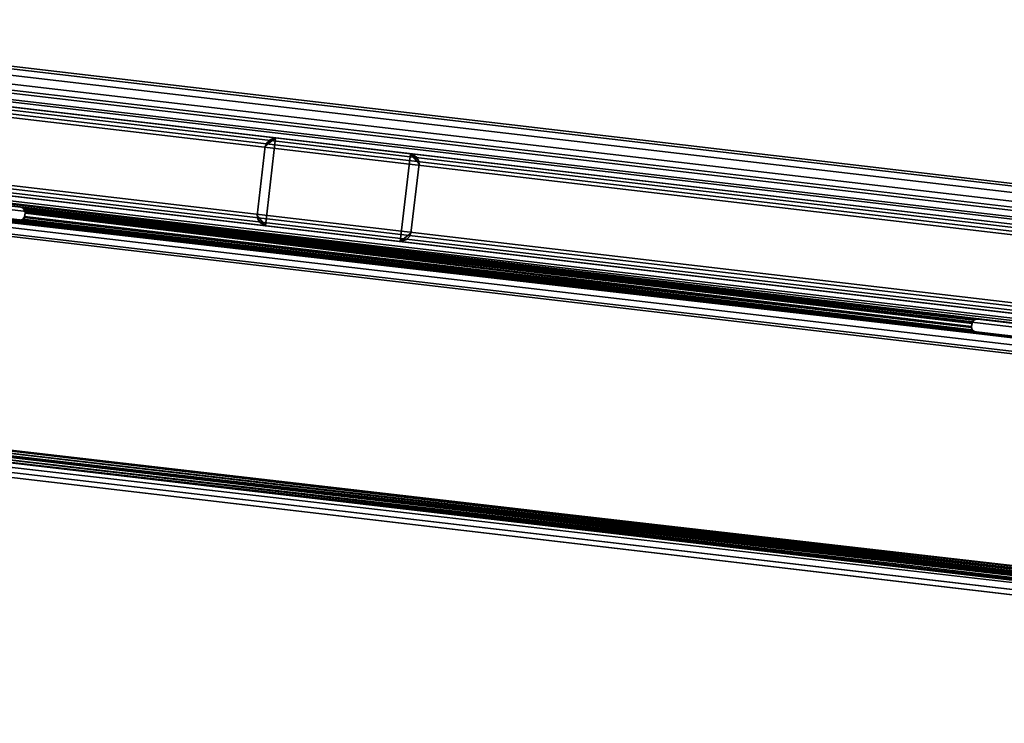
# Model space of a CAD drawing. Units: inches. Extents: x 0 to 306, y 12 to 222.
# Drawn here: x 193 to 204, y 169 to 177 of the extents above; entities that cross this region are included whole.
import ezdxf

# ---------------------------------------------------------------- set-up
doc = ezdxf.new("R2010")
doc.units = ezdxf.units.IN
doc.header["$MEASUREMENT"] = 0
for name, color, linetype in [('TERRITORY-BASEFRAME', 5, 'Continuous'), ('TERRITORY-COVERPLATE', 5, 'Continuous'), ('TILE-MARKERBOARD', 3, 'Continuous'), ('TILE-TRIM', 3, 'Continuous')]:
    doc.layers.add(name, color=color, linetype=linetype)

# ---------------------------------------------------------------- blocks, each defined once
blk = doc.blocks.new('PHZ200_36_0T')
at = {"layer": 'TERRITORY-BASEFRAME'}
for points in [[(-16.23, 0.928, 5.475), (16.229, 0.928, 5.475), (16.229, 0.955, 5.375), (-16.23, 0.955, 5.375)], [(-16.23, 0.955, 5.375), (16.229, 0.955, 5.375), (16.229, 0.928, 5.275), (-16.23, 0.928, 5.275)], [(-16.23, 0.855, 5.548), (16.229, 0.855, 5.548), (16.229, 0.928, 5.475), (-16.23, 0.928, 5.475)], [(-16.23, 0.928, 5.275), (16.229, 0.928, 5.275), (16.229, 0.855, 5.202), (-16.23, 0.855, 5.202)], [(-16.23, 0.755, 5.575), (16.229, 0.755, 5.575), (16.229, 0.855, 5.548), (-16.23, 0.855, 5.548)], [(-16.23, 0.855, 5.202), (16.229, 0.855, 5.202), (16.229, 0.755, 5.176), (-16.23, 0.755, 5.176)], [(-16.23, 0.655, 5.548), (16.229, 0.655, 5.548), (16.229, 0.755, 5.575), (-16.23, 0.755, 5.575)], [(-16.23, 0.755, 5.176), (16.229, 0.755, 5.176), (16.229, 0.655, 5.202), (-16.23, 0.655, 5.202)], [(-16.23, 0.582, 5.475), (16.229, 0.582, 5.475), (16.229, 0.655, 5.548), (-16.23, 0.655, 5.548)], [(-16.23, 0.655, 5.202), (16.229, 0.655, 5.202), (16.229, 0.582, 5.275), (-16.23, 0.582, 5.275)], [(-16.23, 0.555, 5.375), (16.229, 0.555, 5.375), (16.229, 0.582, 5.475), (-16.23, 0.582, 5.475)], [(-16.23, 0.582, 5.275), (16.229, 0.582, 5.275), (16.229, 0.555, 5.375), (-16.23, 0.555, 5.375)], [(-16.23, -0.582, 5.475), (16.229, -0.582, 5.475), (16.229, -0.555, 5.375), (-16.23, -0.555, 5.375)], [(-16.23, -0.555, 5.375), (16.229, -0.555, 5.375), (16.229, -0.582, 5.275), (-16.23, -0.582, 5.275)], [(-16.23, -0.655, 5.548), (16.229, -0.655, 5.548), (16.229, -0.582, 5.475), (-16.23, -0.582, 5.475)], [(-16.23, -0.582, 5.275), (16.229, -0.582, 5.275), (16.229, -0.655, 5.202), (-16.23, -0.655, 5.202)], [(-16.23, -0.755, 5.575), (16.229, -0.755, 5.575), (16.229, -0.655, 5.548), (-16.23, -0.655, 5.548)], [(-16.23, -0.655, 5.202), (16.229, -0.655, 5.202), (16.229, -0.755, 5.176), (-16.23, -0.755, 5.176)], [(-15.442, -0.585, 5.185), (-12.475, -0.612, 5.184), (-11.412, -0.612, 5.184)], [(-11.412, -0.61, 5.125), (-12.475, -0.61, 5.125), (-15.442, -0.585, 5.125)], [(0.531, -0.61, 5.125), (-0.531, -0.61, 5.125), (-15.442, -0.585, 5.125)], [(-15.442, -0.585, 5.185), (-0.531, -0.612, 5.184), (0.531, -0.612, 5.184)], [(-11.412, -0.61, 5.125), (-11.389, -0.615, 5.124), (-11.39, -0.617, 5.184)], [(-11.39, -0.617, 5.184), (-11.389, -0.615, 5.124), (-11.37, -0.63, 5.184)], [(-11.369, -0.627, 5.124), (-11.37, -0.63, 5.184), (-11.389, -0.615, 5.124)], [(-11.357, -0.65, 5.182), (-11.37, -0.63, 5.184), (-11.369, -0.627, 5.124)], [(-11.369, -0.627, 5.124), (-11.357, -0.646, 5.122), (-11.357, -0.65, 5.182)], [(-11.353, -0.674, 5.18), (-11.357, -0.65, 5.182), (-11.357, -0.646, 5.122)], [(-0.591, -0.667, 5.12), (-11.353, -0.667, 5.12), (-11.357, -0.646, 5.122)], [(-0.586, -0.65, 5.182), (-0.591, -0.667, 5.12), (-0.586, -0.646, 5.122)], [(-0.591, -0.674, 5.18), (-0.591, -0.667, 5.12), (-0.586, -0.65, 5.182)], [(-0.573, -0.63, 5.184), (-0.586, -0.65, 5.182), (-0.574, -0.627, 5.124)], [(-0.586, -0.65, 5.182), (-0.586, -0.646, 5.122), (-0.574, -0.627, 5.124)], [(-0.574, -0.627, 5.124), (-0.554, -0.615, 5.124), (-0.553, -0.617, 5.184)], [(-0.553, -0.617, 5.184), (-0.573, -0.63, 5.184), (-0.574, -0.627, 5.124)], [(-0.553, -0.617, 5.184), (-0.554, -0.615, 5.124), (-0.531, -0.612, 5.184)], [(-16.23, -0.855, 5.548), (16.229, -0.855, 5.548), (16.229, -0.755, 5.575), (-16.23, -0.755, 5.575)], [(-16.23, -0.755, 5.176), (16.229, -0.755, 5.176), (16.229, -0.855, 5.202), (-16.23, -0.855, 5.202)], [(-0.531, -0.76, 5.104), (0.531, -0.76, 5.104), (-13.006, -0.787, 5.097)], [(-11.39, -0.77, 5.163), (-11.389, -0.756, 5.105), (-11.412, -0.775, 5.162)], [(-11.369, -0.744, 5.108), (-11.389, -0.756, 5.105), (-11.39, -0.77, 5.163)], [(-11.39, -0.77, 5.163), (-11.37, -0.758, 5.166), (-11.369, -0.744, 5.108)], [(-11.37, -0.758, 5.166), (-11.357, -0.738, 5.17), (-11.369, -0.744, 5.108)], [(-11.357, -0.738, 5.17), (-11.357, -0.725, 5.111), (-11.369, -0.744, 5.108)], [(-11.357, -0.738, 5.17), (-11.353, -0.704, 5.115), (-11.357, -0.725, 5.111)], [(-0.591, -0.667, 5.12), (-0.591, -0.704, 5.115), (-11.353, -0.667, 5.12)], [(-0.591, -0.714, 5.174), (-11.353, -0.674, 5.18), (-11.353, -0.714, 5.174)], [(-0.591, -0.714, 5.174), (-11.353, -0.714, 5.174), (-0.586, -0.738, 5.17)], [(-0.591, -0.667, 5.12), (-0.591, -0.674, 5.18), (-0.591, -0.704, 5.115)], [(-0.591, -0.714, 5.174), (-0.591, -0.704, 5.115), (-0.591, -0.674, 5.18)], [(-0.586, -0.725, 5.111), (-0.591, -0.704, 5.115), (-0.591, -0.714, 5.174)], [(-0.591, -0.714, 5.174), (-0.586, -0.738, 5.17), (-0.586, -0.725, 5.111)], [(-0.574, -0.744, 5.108), (-0.586, -0.725, 5.111), (-0.586, -0.738, 5.17)], [(-0.586, -0.738, 5.17), (-0.573, -0.758, 5.166), (-0.574, -0.744, 5.108)], [(-0.574, -0.744, 5.108), (-0.573, -0.758, 5.166), (-0.554, -0.756, 5.105)], [(-0.553, -0.77, 5.163), (-0.554, -0.756, 5.105), (-0.573, -0.758, 5.166)], [(-0.531, -0.76, 5.104), (-0.554, -0.756, 5.105), (-0.553, -0.77, 5.163)], [(0.531, -0.775, 5.162), (-0.531, -0.775, 5.162), (13.006, -0.803, 5.154)], [(-16.23, -0.928, 5.475), (16.229, -0.928, 5.475), (16.229, -0.855, 5.548), (-16.23, -0.855, 5.548)], [(-16.23, -0.855, 5.202), (16.229, -0.855, 5.202), (16.229, -0.928, 5.275), (-16.23, -0.928, 5.275)], [(-16.23, -0.955, 5.375), (16.229, -0.955, 5.375), (16.229, -0.928, 5.475), (-16.23, -0.928, 5.475)], [(-16.23, -0.928, 5.275), (16.229, -0.928, 5.275), (16.229, -0.955, 5.375), (-16.23, -0.955, 5.375)], [(13.006, -3.302, 4.369), (13.006, -3.362, 4.364), (-13.006, -3.362, 4.364)], [(-13.006, -3.355, 4.423), (13.006, -3.355, 4.423), (13.006, -3.318, 4.426)], [(-13.006, -3.39, 4.434), (13.006, -3.39, 4.434), (13.006, -3.355, 4.423)], [(-13.006, -3.355, 4.423), (-13.006, -3.39, 4.434), (13.006, -3.355, 4.423)], [(13.006, -3.362, 4.364), (13.006, -3.419, 4.382), (-13.006, -3.419, 4.382)], [(13.006, -3.362, 4.364), (-13.006, -3.419, 4.382), (-13.006, -3.362, 4.364)], [(-13.006, -3.418, 4.458), (13.006, -3.39, 4.434), (-13.006, -3.39, 4.434)], [(13.006, -3.418, 4.458), (13.006, -3.39, 4.434), (-13.006, -3.418, 4.458)], [(-13.006, -3.435, 4.491), (13.006, -3.435, 4.491), (13.006, -3.418, 4.458)], [(13.006, -3.418, 4.458), (-13.006, -3.418, 4.458), (-13.006, -3.435, 4.491)], [(-13.006, -3.419, 4.382), (13.006, -3.419, 4.382), (-13.006, -3.465, 4.421)], [(-13.006, -3.465, 4.421), (13.006, -3.419, 4.382), (13.006, -3.465, 4.421)], [(-13.006, -3.435, 4.491), (-13.006, -3.491, 4.683), (13.006, -3.435, 4.491)], [(13.006, -3.465, 4.421), (13.006, -3.493, 4.474), (-13.006, -3.493, 4.474)], [(-13.006, -3.493, 4.474), (-13.006, -3.465, 4.421), (13.006, -3.465, 4.421)], [(13.006, -3.493, 4.474), (-13.006, -3.548, 4.666), (-13.006, -3.493, 4.474)]]:
    blk.add_3dface(points, dxfattribs=at)
for points, invisible_edges in [([(15.436, 0.64, 5.125), (-15.436, 0.64, 5.125), (15.363, 0.688, 5.125)], 15), ([(-15.436, 0.64, 5.185), (15.363, 0.688, 5.185), (-15.363, 0.688, 5.185)], 13), ([(-15.363, 0.688, 5.125), (15.363, 0.688, 5.125), (-15.436, 0.64, 5.125)], 14), ([(15.363, 0.688, 5.185), (-15.436, 0.64, 5.185), (15.436, 0.64, 5.185)], 15), ([(-15.363, 0.688, 5.185), (15.363, 0.688, 5.185), (15.363, 0.688, 5.125)], 14), ([(15.363, 0.688, 5.125), (-15.363, 0.688, 5.125), (-15.363, 0.688, 5.185)], 14), ([(-15.436, 0.64, 5.125), (15.442, 0.609, 5.125), (-15.442, 0.609, 5.125)], 3), ([(-15.442, 0.609, 5.185), (15.442, 0.609, 5.185), (-15.436, 0.64, 5.185)], 3), ([(-15.048, 0.128, 5.125), (-15.442, 0.609, 5.125), (15.442, 0.609, 5.125)], 15), ([(15.442, 0.609, 5.185), (-15.442, 0.609, 5.185), (-15.048, 0.128, 5.185)], 15), ([(15.436, 0.64, 5.125), (15.442, 0.609, 5.125), (-15.436, 0.64, 5.125)], 14), ([(-15.436, 0.64, 5.185), (15.442, 0.609, 5.185), (15.436, 0.64, 5.185)], 13), ([(15.048, 0.128, 5.185), (15.442, 0.609, 5.185), (-15.048, 0.128, 5.185)], 15), ([(-15.048, 0.128, 5.125), (15.442, 0.609, 5.125), (15.048, 0.128, 5.125)], 15), ([(15.048, 0.128, 5.185), (-15.048, 0.128, 5.185), (-14.999, 0.118, 5.185)], 13), ([(-14.999, 0.118, 5.125), (-15.048, 0.128, 5.125), (15.048, 0.128, 5.125)], 14), ([(14.999, 0.118, 5.125), (-14.999, 0.118, 5.125), (15.048, 0.128, 5.125)], 3), ([(15.048, 0.128, 5.185), (-14.999, 0.118, 5.185), (14.999, 0.118, 5.185)], 3), ([(-14.957, 0.09, 5.185), (14.957, 0.09, 5.185), (-14.999, 0.118, 5.185)], 3), ([(14.957, 0.09, 5.125), (-14.999, 0.118, 5.125), (14.999, 0.118, 5.125)], 3), ([(14.999, 0.118, 5.185), (-14.999, 0.118, 5.185), (14.957, 0.09, 5.185)], 3), ([(-14.999, 0.118, 5.125), (14.957, 0.09, 5.125), (-14.957, 0.09, 5.125)], 3), ([(14.957, 0.09, 5.185), (-14.957, 0.09, 5.185), (-14.93, 0.049, 5.185)], 13), ([(-14.93, 0.049, 5.125), (-14.957, 0.09, 5.125), (14.957, 0.09, 5.125)], 14), ([(14.93, 0.049, 5.125), (-14.93, 0.049, 5.125), (14.957, 0.09, 5.125)], 3), ([(14.957, 0.09, 5.185), (-14.93, 0.049, 5.185), (14.93, 0.049, 5.185)], 3), ([(14.92, 0, 5.125), (-14.92, 0, 5.125), (-14.93, 0.049, 5.125)], 13), ([(14.93, 0.049, 5.185), (-14.93, 0.049, 5.185), (14.92, 0, 5.185)], 3), ([(-14.93, 0.049, 5.185), (-14.92, 0, 5.185), (14.92, 0, 5.185)], 14), ([(14.92, 0, 5.125), (-14.93, 0.049, 5.125), (14.93, 0.049, 5.125)], 3), ([(14.93, -0.049, 5.185), (-14.92, 0, 5.185), (-14.93, -0.049, 5.185)], 13), ([(-14.93, -0.049, 5.125), (-14.92, 0, 5.125), (14.93, -0.049, 5.125)], 14), ([(14.93, -0.049, 5.125), (-14.92, 0, 5.125), (14.92, 0, 5.125)], 3), ([(14.92, 0, 5.185), (-14.92, 0, 5.185), (14.93, -0.049, 5.185)], 3), ([(-14.999, -0.118, 5.185), (14.999, -0.118, 5.185), (14.957, -0.09, 5.185)], 13), ([(14.957, -0.09, 5.125), (-14.999, -0.118, 5.125), (-14.957, -0.09, 5.125)], 13), ([(-14.957, -0.09, 5.185), (-14.999, -0.118, 5.185), (14.957, -0.09, 5.185)], 14), ([(14.957, -0.09, 5.125), (14.999, -0.118, 5.125), (-14.999, -0.118, 5.125)], 14), ([(-14.957, -0.09, 5.125), (-14.93, -0.049, 5.125), (14.957, -0.09, 5.125)], 14), ([(14.957, -0.09, 5.185), (-14.93, -0.049, 5.185), (-14.957, -0.09, 5.185)], 13), ([(14.93, -0.049, 5.185), (-14.93, -0.049, 5.185), (14.957, -0.09, 5.185)], 3), ([(14.957, -0.09, 5.125), (-14.93, -0.049, 5.125), (14.93, -0.049, 5.125)], 3), ([(-15.442, -0.585, 5.125), (-15.048, -0.128, 5.125), (15.048, -0.128, 5.125)], 15), ([(15.048, -0.128, 5.185), (-15.048, -0.128, 5.185), (-15.442, -0.585, 5.185)], 15), ([(15.442, -0.585, 5.185), (15.048, -0.128, 5.185), (-15.442, -0.585, 5.185)], 15), ([(-15.442, -0.585, 5.125), (15.048, -0.128, 5.125), (15.442, -0.585, 5.125)], 15), ([(-14.999, -0.118, 5.125), (14.999, -0.118, 5.125), (-15.048, -0.128, 5.125)], 3), ([(14.999, -0.118, 5.185), (-15.048, -0.128, 5.185), (15.048, -0.128, 5.185)], 3), ([(-15.048, -0.128, 5.185), (14.999, -0.118, 5.185), (-14.999, -0.118, 5.185)], 3), ([(15.048, -0.128, 5.125), (-15.048, -0.128, 5.125), (14.999, -0.118, 5.125)], 3), ([(-11.412, -0.612, 5.184), (-0.531, -0.612, 5.184), (-15.442, -0.585, 5.185)], 1), ([(-15.442, -0.585, 5.125), (-0.531, -0.61, 5.125), (-11.412, -0.61, 5.125)], 2), ([(0.531, -0.612, 5.184), (15.442, -0.585, 5.185), (-15.442, -0.585, 5.185)], 2), ([(-15.442, -0.585, 5.125), (15.442, -0.585, 5.125), (0.531, -0.61, 5.125)], 1), ([(-11.412, -0.612, 5.184), (-12.475, -0.612, 5.184), (-12.475, -0.61, 5.125)], 14), ([(-12.475, -0.61, 5.125), (-11.412, -0.61, 5.125), (-11.412, -0.612, 5.184)], 14), ([(-11.39, -0.617, 5.184), (-11.412, -0.612, 5.184), (-11.412, -0.61, 5.125)], 2), ([(-0.554, -0.615, 5.124), (-11.412, -0.61, 5.125), (-0.531, -0.61, 5.125)], 2), ([(-11.412, -0.61, 5.125), (-0.554, -0.615, 5.124), (-11.389, -0.615, 5.124)], 2), ([(-11.39, -0.617, 5.184), (-0.553, -0.617, 5.184), (-11.412, -0.612, 5.184)], 1), ([(-0.531, -0.612, 5.184), (-11.412, -0.612, 5.184), (-0.553, -0.617, 5.184)], 1), ([(-11.39, -0.617, 5.184), (-11.37, -0.63, 5.184), (-0.553, -0.617, 5.184)], 12), ([(-11.369, -0.627, 5.124), (-11.389, -0.615, 5.124), (-0.554, -0.615, 5.124)], 2), ([(-0.553, -0.617, 5.184), (-11.37, -0.63, 5.184), (-0.573, -0.63, 5.184)], 2), ([(-0.586, -0.65, 5.182), (-11.37, -0.63, 5.184), (-11.357, -0.65, 5.182)], 12), ([(-11.37, -0.63, 5.184), (-0.586, -0.65, 5.182), (-0.573, -0.63, 5.184)], 12), ([(-0.574, -0.627, 5.124), (-11.369, -0.627, 5.124), (-0.554, -0.615, 5.124)], 1), ([(-11.369, -0.627, 5.124), (-0.574, -0.627, 5.124), (-11.357, -0.646, 5.122)], 1), ([(-0.586, -0.646, 5.122), (-11.357, -0.646, 5.122), (-0.574, -0.627, 5.124)], 1), ([(-11.357, -0.646, 5.122), (-11.353, -0.667, 5.12), (-11.353, -0.674, 5.18)], 2), ([(-11.357, -0.646, 5.122), (-0.586, -0.646, 5.122), (-0.591, -0.667, 5.12)], 1), ([(-11.357, -0.65, 5.182), (-11.353, -0.674, 5.18), (-0.586, -0.65, 5.182)], 12), ([(-0.591, -0.674, 5.18), (-0.586, -0.65, 5.182), (-11.353, -0.674, 5.18)], 12), ([(-0.554, -0.615, 5.124), (-0.531, -0.61, 5.125), (-0.531, -0.612, 5.184)], 2), ([(0.531, -0.612, 5.184), (-0.531, -0.612, 5.184), (-0.531, -0.61, 5.125)], 14), ([(-0.531, -0.61, 5.125), (0.531, -0.61, 5.125), (0.531, -0.612, 5.184)], 14), ([(13.006, -0.787, 5.097), (-13.006, -0.787, 5.097), (0.531, -0.76, 5.104)], 1), ([(-13.006, -0.787, 5.097), (-11.412, -0.76, 5.104), (-0.531, -0.76, 5.104)], 2), ([(-13.006, -0.803, 5.154), (13.006, -0.803, 5.154), (-0.531, -0.775, 5.162)], 1), ([(-0.531, -0.775, 5.162), (-11.412, -0.775, 5.162), (-13.006, -0.803, 5.154)], 1), ([(-11.389, -0.756, 5.105), (-11.412, -0.76, 5.104), (-11.412, -0.775, 5.162)], 2), ([(-0.554, -0.756, 5.105), (-11.412, -0.76, 5.104), (-11.389, -0.756, 5.105)], 12), ([(-0.554, -0.756, 5.105), (-0.531, -0.76, 5.104), (-11.412, -0.76, 5.104)], 2), ([(-11.412, -0.775, 5.162), (-0.531, -0.775, 5.162), (-0.553, -0.77, 5.163)], 1), ([(-11.39, -0.77, 5.163), (-11.412, -0.775, 5.162), (-0.553, -0.77, 5.163)], 12), ([(-0.553, -0.77, 5.163), (-11.37, -0.758, 5.166), (-11.39, -0.77, 5.163)], 12), ([(-11.389, -0.756, 5.105), (-11.369, -0.744, 5.108), (-0.554, -0.756, 5.105)], 12), ([(-11.37, -0.758, 5.166), (-0.573, -0.758, 5.166), (-0.586, -0.738, 5.17)], 1), ([(-0.586, -0.738, 5.17), (-11.357, -0.738, 5.17), (-11.37, -0.758, 5.166)], 1), ([(-0.573, -0.758, 5.166), (-11.37, -0.758, 5.166), (-0.553, -0.77, 5.163)], 1), ([(-11.357, -0.725, 5.111), (-0.574, -0.744, 5.108), (-11.369, -0.744, 5.108)], 2), ([(-0.554, -0.756, 5.105), (-11.369, -0.744, 5.108), (-0.574, -0.744, 5.108)], 2), ([(-11.357, -0.725, 5.111), (-0.591, -0.704, 5.115), (-0.586, -0.725, 5.111)], 12), ([(-11.357, -0.725, 5.111), (-11.353, -0.704, 5.115), (-0.591, -0.704, 5.115)], 2), ([(-11.353, -0.714, 5.174), (-11.353, -0.704, 5.115), (-11.357, -0.738, 5.17)], 1), ([(-0.586, -0.738, 5.17), (-11.353, -0.714, 5.174), (-11.357, -0.738, 5.17)], 12), ([(-0.574, -0.744, 5.108), (-11.357, -0.725, 5.111), (-0.586, -0.725, 5.111)], 2), ([(-11.353, -0.674, 5.18), (-11.353, -0.667, 5.12), (-11.353, -0.704, 5.115)], 1), ([(-11.353, -0.704, 5.115), (-11.353, -0.667, 5.12), (-0.591, -0.704, 5.115)], 12), ([(-11.353, -0.674, 5.18), (-0.591, -0.714, 5.174), (-0.591, -0.674, 5.18)], 12), ([(-11.353, -0.704, 5.115), (-11.353, -0.714, 5.174), (-11.353, -0.674, 5.18)], 1), ([(-0.553, -0.77, 5.163), (-0.531, -0.775, 5.162), (-0.531, -0.76, 5.104)], 2), ([(-0.531, -0.775, 5.162), (0.531, -0.775, 5.162), (0.531, -0.76, 5.104)], 14), ([(0.531, -0.76, 5.104), (-0.531, -0.76, 5.104), (-0.531, -0.775, 5.162)], 14), ([(13.006, -0.787, 5.097), (13.006, -3.302, 4.369), (-13.006, -3.302, 4.369)], 14), ([(-13.006, -3.302, 4.369), (-13.006, -0.787, 5.097), (13.006, -0.787, 5.097)], 14), ([(-13.006, -3.318, 4.426), (13.006, -3.318, 4.426), (13.006, -0.803, 5.154)], 13), ([(13.006, -0.803, 5.154), (-13.006, -0.803, 5.154), (-13.006, -3.318, 4.426)], 13), ([(13.006, -3.302, 4.369), (-13.006, -3.362, 4.364), (-13.006, -3.302, 4.369)], 12), ([(-13.006, -3.318, 4.426), (-13.006, -3.355, 4.423), (13.006, -3.318, 4.426)], 12), ([(13.006, -3.435, 4.491), (-13.006, -3.491, 4.683), (13.006, -3.491, 4.683)], 2), ([(-13.006, -3.491, 4.683), (-12.976, -3.533, 4.828), (13.006, -3.491, 4.683)], 14), ([(13.006, -3.548, 4.666), (-13.006, -3.548, 4.666), (13.006, -3.493, 4.474)], 1), ([(13.006, -3.548, 4.666), (-12.976, -3.59, 4.811), (-13.006, -3.548, 4.666)], 13), ([(12.976, -3.533, 4.828), (13.006, -3.491, 4.683), (-12.976, -3.533, 4.828)], 14), ([(-12.891, -3.568, 4.951), (12.976, -3.533, 4.828), (-12.976, -3.533, 4.828)], 3), ([(-12.976, -3.59, 4.811), (13.006, -3.548, 4.666), (12.976, -3.59, 4.811)], 13), ([(12.891, -3.568, 4.951), (12.976, -3.533, 4.828), (-12.891, -3.568, 4.951)], 14), ([(-12.976, -3.59, 4.811), (12.976, -3.59, 4.811), (-12.891, -3.626, 4.934)], 3), ([(-12.891, -3.568, 4.951), (-12.763, -3.592, 5.032), (12.891, -3.568, 4.951)], 14), ([(-12.891, -3.626, 4.934), (12.976, -3.59, 4.811), (12.891, -3.626, 4.934)], 13), ([(12.891, -3.626, 4.934), (-12.763, -3.649, 5.016), (-12.891, -3.626, 4.934)], 13), ([(12.891, -3.568, 4.951), (-12.763, -3.592, 5.032), (12.763, -3.592, 5.032)], 3), ([(-12.763, -3.592, 5.032), (-12.612, -3.6, 5.061), (12.612, -3.6, 5.061)], 12), ([(12.612, -3.6, 5.061), (12.763, -3.592, 5.032), (-12.763, -3.592, 5.032)], 14), ([(12.763, -3.649, 5.016), (-12.763, -3.649, 5.016), (12.891, -3.626, 4.934)], 3), ([(-12.763, -3.649, 5.016), (12.763, -3.649, 5.016), (12.612, -3.658, 5.045)], 13), ([(12.612, -3.658, 5.045), (-12.612, -3.658, 5.045), (-12.763, -3.649, 5.016)], 12), ([(-12.612, -3.6, 5.061), (-12.612, -3.658, 5.045), (12.612, -3.658, 5.045)], 13), ([(12.612, -3.658, 5.045), (12.612, -3.6, 5.061), (-12.612, -3.6, 5.061)], 13)]:
    blk.add_3dface(points, dxfattribs=dict(at, invisible_edges=invisible_edges))
at = {"layer": 'TERRITORY-COVERPLATE'}
for points in [[(-8.672, 0.49, 5.185), (-8.644, 0.499, 5.185), (-8.748, 0.391, 5.185), (-8.736, 0.432, 5.185)], [(-8.64, -0.499, 5.185), (-8.748, -0.395, 5.185), (-8.748, 0.391, 5.185), (-8.644, 0.499, 5.185)], [(-8.748, 0.391, 5.215), (-8.644, 0.499, 5.215), (-8.672, 0.49, 5.215), (-8.736, 0.432, 5.215)], [(-8.748, 0.391, 5.215), (-8.748, -0.395, 5.215), (-8.64, -0.499, 5.215), (-8.644, 0.499, 5.215)], [(-8.672, 0.49, 5.185), (-8.736, 0.432, 5.185), (-8.705, 0.471, 5.185), (-8.672, 0.49, 5.185)], [(-8.705, 0.471, 5.215), (-8.736, 0.432, 5.215), (-8.672, 0.49, 5.215)], [(-8.705, 0.471, 5.215), (-8.705, 0.471, 5.185), (-8.736, 0.432, 5.185), (-8.736, 0.432, 5.215)], [(-8.672, 0.49, 5.185), (-8.672, 0.49, 5.215), (-8.705, 0.471, 5.215), (-8.705, 0.471, 5.185)], [(-8.644, 0.499, 5.215), (-8.644, 0.499, 5.185), (-8.672, 0.49, 5.185), (-8.672, 0.49, 5.215)], [(-7.108, 0.499, 5.185), (-7.108, 0.499, 5.215), (-8.644, 0.499, 5.215), (-8.644, 0.499, 5.185)], [(-8.64, -0.499, 5.185), (-8.644, 0.499, 5.185), (-7.108, 0.499, 5.185), (-7.108, -0.499, 5.185)], [(-7.108, 0.499, 5.215), (-8.644, 0.499, 5.215), (-8.64, -0.499, 5.215), (-7.108, -0.499, 5.215)], [(-7.076, 0.49, 5.215), (-7.076, 0.49, 5.185), (-7.108, 0.499, 5.185), (-7.108, 0.499, 5.215)], [(-7.012, 0.432, 5.185), (-7, 0.395, 5.185), (-7.108, 0.499, 5.185), (-7.076, 0.49, 5.185)], [(-7, -0.391, 5.185), (-7.108, -0.499, 5.185), (-7.108, 0.499, 5.185), (-7, 0.395, 5.185)], [(-7.108, 0.499, 5.215), (-7, 0.395, 5.215), (-7.012, 0.432, 5.215), (-7.076, 0.49, 5.215)], [(-7.108, 0.499, 5.215), (-7.108, -0.499, 5.215), (-7, -0.391, 5.215), (-7, 0.395, 5.215)], [(-7.043, 0.471, 5.185), (-7.043, 0.471, 5.215), (-7.076, 0.49, 5.215), (-7.076, 0.49, 5.185)], [(-7.012, 0.432, 5.185), (-7.076, 0.49, 5.185), (-7.043, 0.471, 5.185), (-7.012, 0.432, 5.185)], [(-7.043, 0.471, 5.215), (-7.076, 0.49, 5.215), (-7.012, 0.432, 5.215)], [(-7.012, 0.432, 5.215), (-7.012, 0.432, 5.185), (-7.043, 0.471, 5.185), (-7.043, 0.471, 5.215)], [(-8.736, 0.432, 5.185), (-8.736, 0.432, 5.215), (-8.748, 0.391, 5.215), (-8.748, 0.391, 5.185)], [(-8.748, 0.391, 5.215), (-8.748, 0.391, 5.185), (-8.748, -0.395, 5.185), (-8.748, -0.395, 5.215)], [(-7, 0.395, 5.185), (-7, 0.395, 5.215), (-7.012, 0.432, 5.215), (-7.012, 0.432, 5.185)], [(-7, -0.391, 5.215), (-7, -0.391, 5.185), (-7, 0.395, 5.185), (-7, 0.395, 5.215)], [(-8.748, -0.395, 5.185), (-8.748, -0.395, 5.215), (-8.734, -0.436, 5.215), (-8.734, -0.436, 5.185)], [(-8.748, -0.395, 5.185), (-8.64, -0.499, 5.185), (-8.702, -0.473, 5.185), (-8.734, -0.436, 5.185)], [(-8.64, -0.499, 5.215), (-8.748, -0.395, 5.215), (-8.734, -0.436, 5.215), (-8.702, -0.473, 5.215)], [(-8.734, -0.436, 5.215), (-8.734, -0.436, 5.185), (-8.702, -0.473, 5.185), (-8.702, -0.473, 5.215)], [(-7.043, -0.471, 5.185), (-7.108, -0.499, 5.185), (-7, -0.391, 5.185), (-7.012, -0.432, 5.185)], [(-7.012, -0.432, 5.215), (-7, -0.391, 5.215), (-7.108, -0.499, 5.215), (-7.043, -0.471, 5.215)], [(-7.043, -0.471, 5.215), (-7.043, -0.471, 5.185), (-7.012, -0.432, 5.185), (-7.012, -0.432, 5.215)], [(-7.012, -0.432, 5.185), (-7.012, -0.432, 5.215), (-7, -0.391, 5.215), (-7, -0.391, 5.185)], [(-8.702, -0.473, 5.185), (-8.702, -0.473, 5.215), (-8.64, -0.499, 5.215), (-8.64, -0.499, 5.185)], [(-8.64, -0.499, 5.215), (-8.64, -0.499, 5.185), (-7.108, -0.499, 5.185), (-7.108, -0.499, 5.215)], [(-7.108, -0.499, 5.185), (-7.108, -0.499, 5.215), (-7.043, -0.471, 5.215), (-7.043, -0.471, 5.185)]]:
    blk.add_3dface(points, dxfattribs=at)
blk = doc.blocks.new('PHZ210_7036M_0T')
at = {"layer": 'TILE-MARKERBOARD'}
for points in [[(35.808, -0.264, 12.37), (0.592, -0.264, 12.37), (0.592, -0.264, 81.532), (35.808, -0.264, 81.532)], [(0.592, -1.104, 81.532), (0.592, -1.104, 12.37), (35.808, -1.104, 12.37), (35.808, -1.104, 81.532)]]:
    blk.add_3dface(points, dxfattribs=at)
at = {"layer": 'TILE-TRIM'}
for points in [[(0.342, -0.184, 81.782), (0.342, -0.22, 81.866), (36.058, -0.22, 81.866), (36.058, -0.184, 81.782)], [(36.058, -0.184, 12.12), (36.058, -0.22, 12.035), (0.342, -0.22, 12.035), (0.342, -0.184, 12.12)], [(0.342, -0.304, 81.902), (36.058, -0.304, 81.902), (36.058, -0.22, 81.866), (0.342, -0.22, 81.866)], [(0.342, -0.22, 12.035), (36.058, -0.22, 12.035), (36.058, -0.304, 12), (0.342, -0.304, 12)], [(0.592, -0.184, 81.782), (35.808, -0.184, 81.782), (35.808, -0.184, 81.532), (0.592, -0.184, 81.532)], [(0.592, -0.264, 81.532), (0.592, -0.184, 81.532), (35.808, -0.184, 81.532), (35.808, -0.264, 81.532)], [(0.592, -0.184, 12.37), (35.808, -0.184, 12.37), (35.808, -0.184, 12.12), (0.592, -0.184, 12.12)], [(35.808, -0.264, 12.37), (35.808, -0.184, 12.37), (0.592, -0.184, 12.37), (0.592, -0.264, 12.37)], [(0.342, -0.304, 81.902), (0.342, -1.064, 81.902), (36.058, -1.064, 81.902), (36.058, -0.304, 81.902)], [(36.058, -0.304, 12), (36.058, -1.064, 12), (0.342, -1.064, 12), (0.342, -0.304, 12)], [(0.592, -0.264, 81.532), (35.808, -0.264, 81.532), (35.808, -0.264, 81.562), (0.592, -0.264, 81.562)], [(0.592, -1.104, 81.562), (0.592, -0.264, 81.562), (35.808, -0.264, 81.562), (35.808, -1.104, 81.562)], [(0.592, -0.264, 12.34), (35.808, -0.264, 12.34), (35.808, -0.264, 12.37), (0.592, -0.264, 12.37)], [(35.808, -1.104, 12.34), (35.808, -0.264, 12.34), (0.592, -0.264, 12.34), (0.592, -1.104, 12.34)], [(0.342, -1.149, 81.866), (36.058, -1.149, 81.866), (36.058, -1.064, 81.902), (0.342, -1.064, 81.902)], [(0.342, -1.064, 12), (36.058, -1.064, 12), (36.058, -1.149, 12.035), (0.342, -1.149, 12.035)], [(0.592, -1.104, 81.562), (35.808, -1.104, 81.562), (35.808, -1.104, 81.532), (0.592, -1.104, 81.532)], [(0.592, -1.184, 81.532), (0.592, -1.104, 81.532), (35.808, -1.104, 81.532), (35.808, -1.184, 81.532)], [(0.592, -1.104, 12.37), (35.808, -1.104, 12.37), (35.808, -1.104, 12.34), (0.592, -1.104, 12.34)], [(35.808, -1.184, 12.37), (35.808, -1.104, 12.37), (0.592, -1.104, 12.37), (0.592, -1.184, 12.37)], [(0.342, -1.149, 81.866), (0.342, -1.184, 81.782), (36.058, -1.184, 81.782), (36.058, -1.149, 81.866)], [(36.058, -1.149, 12.035), (36.058, -1.184, 12.12), (0.342, -1.184, 12.12), (0.342, -1.149, 12.035)], [(0.592, -1.184, 81.532), (35.808, -1.184, 81.532), (35.808, -1.184, 81.782), (0.592, -1.184, 81.782)], [(0.592, -1.184, 12.12), (35.808, -1.184, 12.12), (35.808, -1.184, 12.37), (0.592, -1.184, 12.37)]]:
    blk.add_3dface(points, dxfattribs=at)

msp = doc.modelspace()

# ---------------------------------------------------------------- block references
at = {"rotation": 353.3192929266236}
for name, p in [('PHZ200_36_0T', (203.991, 174.229)), ('PHZ210_7036M_0T', (186.001, 177.024, -6))]:
    msp.add_blockref(name, p, dxfattribs=at)

doc.saveas('drawing.dxf')
